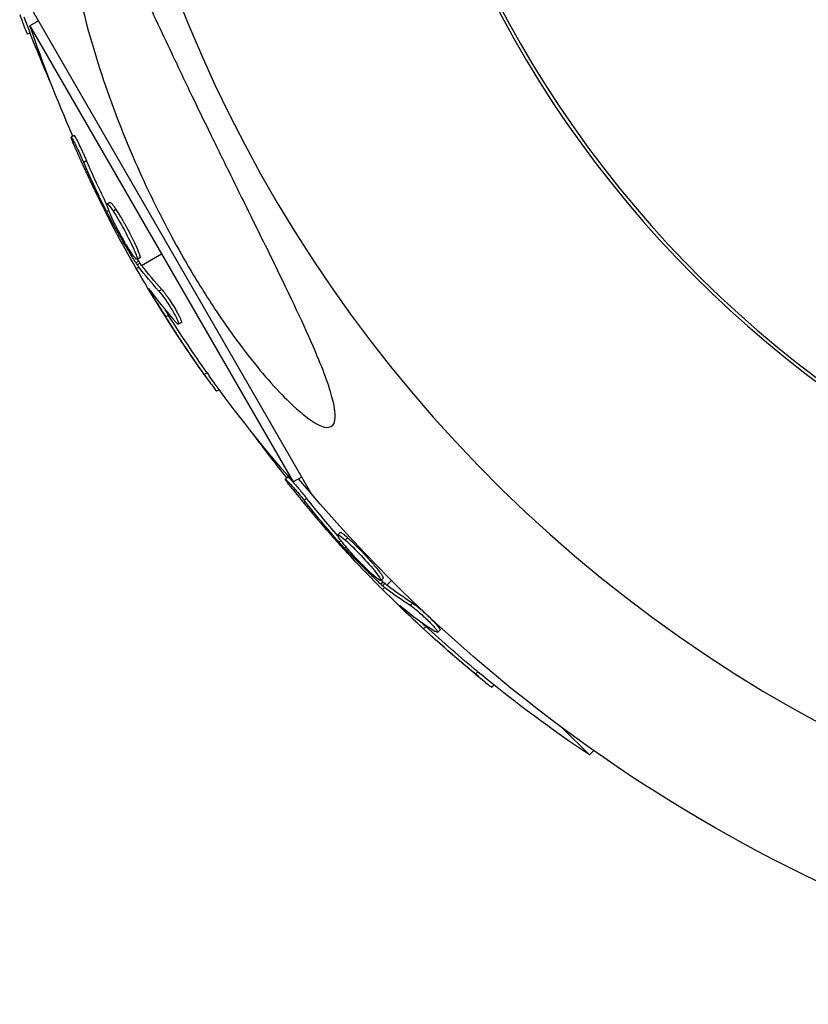
# Model space of a CAD drawing. Units: millimetres. Extents: x -4361 to 7214, y -5780 to 3694.
# Drawn here: x -111 to -51, y -3044 to -2969 of the extents above; entities that cross this region are included whole.
import ezdxf

# ---------------------------------------------------------------- set-up
doc = ezdxf.new("R2010")
doc.units = ezdxf.units.MM
doc.header["$LTSCALE"] = 20
doc.layers.add('2d', color=230, linetype='Continuous')

msp = doc.modelspace()

# ---------------------------------------------------------------- linework, layer by layer
at = {"layer": '2d'}
for p, q in [((-88.894, -3005.261), (-110.491, -2967.854)), ((-109.727, -2969.176), (-110.371, -2969.547)), ((-110.371, -2969.547), (-90.3, -3004.31)), ((-110.347, -2970.127), (-110.573, -2970.188)), ((-107.017, -2977.904), (-107.234, -2978.029)), ((-106.059, -2979.842), (-106.275, -2979.967)), ((-104.272, -2983.011), (-104.489, -2983.136)), ((-104.371, -2983.621), (-104.532, -2983.714)), ((-103.815, -2983.548), (-104.031, -2983.673)), ((-104.125, -2984.181), (-104.251, -2984.253)), ((-103.263, -2984.968), (-103.263, -2984.968)), ((-103.263, -2984.968), (-103.263, -2984.968)), ((-102.081, -2987.494), (-102.298, -2987.619)), ((-101.996, -2987.233), (-102.212, -2987.358)), ((-101.861, -2987.809), (-100.335, -2986.929)), ((-102.27, -2988.046), (-102.077, -2987.934)), ((-101.98, -2987.649), (-102.196, -2987.774)), ((-100.324, -2989.647), (-100.54, -2989.772)), ((-101.036, -2989.953), (-101.098, -2989.988)), ((-99.809, -2991.617), (-100.026, -2991.742)), ((-99.213, -2991.81), (-99.213, -2991.81)), ((-98.833, -2992.165), (-99.05, -2992.29)), ((-96.877, -2995.991), (-97.093, -2996.116)), ((-95.942, -2997.286), (-96.145, -2997.403)), ((-90.714, -3003.936), (-90.89, -3004.112)), ((-89.657, -3003.939), (-90.3, -3004.31)), ((-89.286, -3005.559), (-89.463, -3005.736)), ((-86.74, -3008.159), (-86.917, -3008.335)), ((-86.159, -3008.558), (-86.336, -3008.735)), ((-86.678, -3008.773), (-86.809, -3008.904)), ((-86.296, -3009.25), (-86.398, -3009.353)), ((-85.259, -3009.787), (-85.259, -3009.787)), ((-85.259, -3009.787), (-85.259, -3009.787)), ((-83.464, -3011.922), (-83.64, -3012.099)), ((-83.449, -3011.647), (-83.625, -3011.824)), ((-83.325, -3012.045), (-83.502, -3012.222)), ((-83.169, -3012.169), (-82.818, -3011.818)), ((-83.503, -3012.503), (-83.346, -3012.346)), ((-81.209, -3013.546), (-81.385, -3013.723)), ((-81.818, -3014.026), (-81.868, -3014.076)), ((-80.202, -3015.316), (-80.379, -3015.493)), ((-79.576, -3015.348), (-79.576, -3015.348)), ((-79.117, -3015.592), (-79.294, -3015.769)), ((-76.237, -3018.782), (-76.414, -3018.958)), ((-74.999, -3019.791), (-75.165, -3019.956)), ((-69.781, -3023.066), (-67.732, -3025.115)), ((-67.402, -3024.785), (-67.732, -3025.115))]:
    msp.add_line(p, q, dxfattribs=at)
for radius, start, end in [(84.15, 192.48633, 167.51367), (106.271, 181.07836, 358.92164), (84.4, 192.23608, 358.64215)]:
    msp.add_arc((0, -2929), radius, start, end, dxfattribs=at)
at = {"layer": '2d', "extrusion": (0, 0, -1)}
for centre, radius, start, end in [((14.819, -2932.971), 102.5, 336.38059, 339.47876), ((13.286, -2936.671), 102.5, 336.24886, 341.29196), ((13.503, -2936.796), 102.5, 324.47871, 332.1677), ((13.286, -2936.671), 102.5, 318.70804, 324.47876), ((10.848, -2939.848), 102.5, 321.24886, 323.61941), ((0, -2929), 117.123, 280.62586, 320.13301), ((11.025, -2940.025), 102.5, 309.47871, 317.16772), ((10.848, -2939.848), 102.5, 303.70804, 309.47876)]:
    msp.add_arc(centre, radius, start, end, dxfattribs=at)
for centre, major_axis, ratio, start_param, end_param in [((-13.096, -2937.5), (88.748, 51.239), 0.926659, 3.201605, 3.245104), ((-12.88, -2937.375), (88.748, 51.239), 0.926659, 3.206029, 3.245104), ((-14.912, -2934.355), (88.724, 51.225), 0.473523, 3.083454, 3.087544), ((-14.912, -2934.355), (88.724, 51.225), 0.473523, 3.034641, 3.083454), ((-14.696, -2934.23), (88.724, 51.225), 0.473523, 3.083454, 3.087544), ((-14.696, -2934.23), (88.724, 51.225), 0.473523, 3.034641, 3.083454), ((-13.374, -2937.018), (88.757, 51.244), 0.987104, 3.049326, 3.10138), ((-13.158, -2936.893), (88.757, 51.244), 0.987104, 3.049326, 3.10138), ((-10.273, -2940.423), (72.462, 72.462), 0.926659, 3.206029, 3.245104), ((-10.45, -2940.6), (72.462, 72.462), 0.926659, 3.201605, 3.245104), ((-13.018, -2938.032), (72.443, 72.443), 0.473523, 3.083454, 3.087544), ((-12.841, -2937.855), (72.443, 72.443), 0.473523, 3.083454, 3.087544), ((-12.841, -2937.855), (72.443, 72.443), 0.473523, 3.034641, 3.083454), ((-13.018, -2938.032), (72.443, 72.443), 0.473523, 3.034641, 3.083454), ((-10.667, -2940.029), (72.47, 72.47), 0.987104, 3.049326, 3.10138), ((-10.844, -2940.206), (72.47, 72.47), 0.987104, 3.049326, 3.10138)]:
    msp.add_ellipse(centre, major_axis=major_axis, ratio=ratio, start_param=start_param, end_param=end_param, dxfattribs=at)
at = {"layer": '2d'}
for centre, major_axis in [((-13.499, -2936.802), (88.768, 51.25)), ((-11.02, -2940.03), (72.478, 72.478))]:
    msp.add_ellipse(centre, major_axis=major_axis, ratio=0.465742, start_param=3.183029, end_param=3.24863, dxfattribs=at)
for points, knots in [([(-87.1, -2999.293), (-87.1, -2999.516), (-87.13, -2999.703), (-87.301, -3000.073), (-87.493, -3000.181), (-88.076, -3000.122), (-88.455, -2999.949), (-89.472, -2999.274), (-90.13, -2998.702), (-91.799, -2997.043), (-92.952, -2995.719), (-94.76, -2993.324), (-95.308, -2992.558), (-96.225, -2991.213), (-96.605, -2990.636), (-97.353, -2989.46), (-97.723, -2988.858), (-98.601, -2987.38), (-99.102, -2986.495), (-100.144, -2984.564), (-100.681, -2983.511), (-102.106, -2980.55), (-102.944, -2978.608), (-104.55, -2974.43), (-105.306, -2972.146), (-106.766, -2966.851), (-107.289, -2964.104), (-107.66, -2960.883), (-107.741, -2959.669), (-107.649, -2958.349), (-107.587, -2957.96), (-107.394, -2957.533), (-107.294, -2957.422), (-107.047, -2957.375), (-106.913, -2957.426), (-106.583, -2957.681), (-106.387, -2957.912), (-105.835, -2958.685), (-105.451, -2959.364), (-104.231, -2961.669), (-103.156, -2963.978), (-101.151, -2968.271), (-100.349, -2969.986), (-99.038, -2972.751), (-98.524, -2973.827), (-97.571, -2975.808), (-97.13, -2976.718), (-96.186, -2978.655), (-95.68, -2979.686), (-94.618, -2981.844), (-94.061, -2982.971), (-93.51, -2984.086), (-92.777, -2985.569), (-92.044, -2987.052), (-90.103, -2991.049), (-89.086, -2993.225), (-87.747, -2996.487), (-87.35, -2997.662), (-87.131, -2998.805), (-87.1, -2999.067), (-87.1, -2999.293)], [-113.729158, -113.729158, -113.729158, -113.729158, -111.290183, -111.290183, -107.449363, -107.449363, -103.509134, -103.509134, -98.350259, -98.350259, -90.728022, -90.728022, -87.35039, -87.35039, -84.898756, -84.898756, -82.414597, -82.414597, -78.858118, -78.858118, -74.730032, -74.730032, -67.330658, -67.330658, -58.801413, -58.801413, -47.192862, -47.192862, -41.120225, -41.120225, -38.343205, -38.343205, -36.50052, -36.50052, -34.830241, -34.830241, -32.772438, -32.772438, -28.999175, -28.999175, -19.755874, -19.755874, -13.950267, -13.950267, -10.310577, -10.310577, -7.248223, -7.248223, -3.792306, -3.792306, 0, 0, 0, 5.041279, 5.041279, 13.894038, 13.894038, 21.289128, 21.289128, 23.771799, 23.771799, 23.771799, 23.771799]), ([(-111.156, -2968.699), (-110.984, -2969.162), (-110.824, -2969.584), (-110.63, -2970.073), (-110.58, -2970.19), (-110.573, -2970.188)], [0, 0, 0, 0, 0.25, 0.25, 0.4513626, 0.4513626, 0.4513626, 0.4513626]), ([(-106.889, -2978.935), (-106.954, -2978.786), (-107.014, -2978.644), (-107.064, -2978.523), (-107.114, -2978.401), (-107.155, -2978.296), (-107.184, -2978.216), (-107.213, -2978.136), (-107.231, -2978.08), (-107.235, -2978.051), (-107.24, -2978.022), (-107.232, -2978.021), (-107.212, -2978.046), (-107.192, -2978.072), (-107.159, -2978.125), (-107.117, -2978.201), (-107.075, -2978.277), (-107.022, -2978.378), (-106.962, -2978.495), (-106.903, -2978.613), (-106.835, -2978.751), (-106.765, -2978.897), (-106.694, -2979.044), (-106.619, -2979.204), (-106.546, -2979.363), (-106.472, -2979.523), (-106.398, -2979.687), (-106.33, -2979.842), (-106.311, -2979.884), (-106.293, -2979.926), (-106.275, -2979.967)], [0, 0, 0, 0, 0.108572, 0.108572, 0.108572, 0.217262, 0.217262, 0.217262, 0.325717, 0.325717, 0.325717, 0.433622, 0.433622, 0.433622, 0.540983, 0.540983, 0.540983, 0.648042, 0.648042, 0.648042, 0.755174, 0.755174, 0.755174, 0.862717, 0.862717, 0.862717, 0.970831, 0.970831, 0.970831, 1, 1, 1, 1]), ([(-107.017, -2977.904), (-107.017, -2977.904), (-107.017, -2977.904), (-107.009, -2977.899), (-106.985, -2977.931), (-106.924, -2978.033), (-106.901, -2978.075), (-106.847, -2978.174), (-106.816, -2978.233), (-106.718, -2978.425), (-106.64, -2978.582), (-106.518, -2978.836), (-106.476, -2978.924), (-106.389, -2979.109), (-106.347, -2979.199), (-106.261, -2979.387), (-106.22, -2979.478), (-106.136, -2979.665), (-106.096, -2979.755), (-106.059, -2979.842)], [0.3749154, 0.3749154, 0.3749154, 0.3749154, 0.375, 0.375, 0.5, 0.5, 0.5625, 0.5625, 0.625, 0.625, 0.75, 0.75, 0.8125, 0.8125, 0.875, 0.875, 0.9375, 0.9375, 1, 1, 1, 1]), ([(-106.889, -2978.935), (-106.799, -2979.142), (-106.71, -2979.342), (-106.582, -2979.632), (-106.518, -2979.774), (-106.445, -2979.935), (-106.409, -2980.015), (-106.394, -2980.049), (-106.384, -2980.071), (-106.379, -2980.081), (-106.328, -2980.193), (-106.261, -2980.34), (-106.185, -2980.507), (-106.153, -2980.577), (-106.131, -2980.624), (-106.121, -2980.645), (-106.064, -2980.77), (-105.996, -2980.916), (-105.918, -2981.082), (-105.88, -2981.163), (-105.863, -2981.198), (-105.853, -2981.221), (-105.848, -2981.232), (-105.795, -2981.344), (-105.725, -2981.49), (-105.647, -2981.655), (-105.608, -2981.736), (-105.592, -2981.771), (-105.581, -2981.793), (-105.576, -2981.804), (-105.522, -2981.916), (-105.451, -2982.062), (-105.371, -2982.226), (-105.332, -2982.307), (-105.316, -2982.341), (-105.304, -2982.364), (-105.299, -2982.374), (-105.244, -2982.486), (-105.173, -2982.632), (-105.092, -2982.796), (-105.052, -2982.876), (-105.035, -2982.909), (-105.024, -2982.932), (-105.019, -2982.942), (-104.913, -2983.155), (-104.818, -2983.343), (-104.728, -2983.52)], [0, 0, 0, 0, 0.125, 0.125, 0.1875, 0.21875, 0.234375, 0.242188, 0.242188, 0.25, 0.25, 0.3125, 0.34375, 0.359375, 0.359375, 0.375, 0.375, 0.4375, 0.46875, 0.484375, 0.492188, 0.492188, 0.5, 0.5, 0.5625, 0.59375, 0.609375, 0.617188, 0.617188, 0.625, 0.625, 0.6875, 0.71875, 0.734375, 0.742188, 0.742188, 0.75, 0.75, 0.8125, 0.84375, 0.859375, 0.867188, 0.867188, 0.875, 0.875, 1, 1, 1, 1]), ([(-104.272, -2983.011), (-104.267, -2983.008), (-104.26, -2983.008), (-104.241, -2983.014), (-104.23, -2983.02), (-104.203, -2983.041), (-104.189, -2983.053), (-104.156, -2983.086), (-104.138, -2983.106), (-104.079, -2983.176), (-104.034, -2983.233), (-103.958, -2983.338), (-103.931, -2983.377), (-103.876, -2983.455), (-103.849, -2983.495), (-103.821, -2983.538)], [1.375782, 1.375782, 1.375782, 1.375782, 1.3906242, 1.3906242, 1.4062492, 1.4062492, 1.4218741, 1.4218741, 1.4374991, 1.4374991, 1.4687491, 1.4687491, 1.484374, 1.484374, 1.4988524, 1.4988524, 1.4988524, 1.4988524]), ([(-102.67, -2986.821), (-102.916, -2986.447), (-103.231, -2985.911), (-103.827, -2984.807), (-104.105, -2984.244), (-104.459, -2983.425), (-104.536, -2983.167), (-104.444, -2983.107), (-104.277, -2983.301), (-104.038, -2983.663)], [0, 0, 0, 0, 0.125, 0.125, 0.25, 0.25, 0.375, 0.375, 0.4988549, 0.4988549, 0.4988549, 0.4988549]), ([(-104.532, -2983.714), (-104.497, -2983.783), (-104.459, -2983.859), (-104.421, -2983.933), (-104.382, -2984.008), (-104.342, -2984.084), (-104.304, -2984.155), (-104.286, -2984.189), (-104.268, -2984.222), (-104.251, -2984.253)], [0, 0, 0, 0, 0.404397, 0.404397, 0.404397, 0.80918, 0.80918, 0.80918, 1, 1, 1, 1]), ([(-104.031, -2983.673), (-103.788, -2984.041), (-103.471, -2984.581), (-102.875, -2985.684), (-102.599, -2986.244), (-102.24, -2987.074), (-102.165, -2987.327), (-102.257, -2987.387), (-102.421, -2987.198), (-102.663, -2986.831)], [0.5, 0.5, 0.5, 0.5, 0.625, 0.625, 0.75, 0.75, 0.875, 0.875, 0.9988689, 0.9988689, 0.9988689, 0.9988689]), ([(-103.815, -2983.548), (-103.754, -2983.64), (-103.69, -2983.741), (-103.551, -2983.965), (-103.48, -2984.083), (-103.332, -2984.335), (-103.257, -2984.465), (-103.144, -2984.666), (-103.106, -2984.735), (-103.031, -2984.871), (-102.993, -2984.939), (-102.883, -2985.144), (-102.809, -2985.284), (-102.701, -2985.492), (-102.667, -2985.559), (-102.6, -2985.692), (-102.567, -2985.759), (-102.47, -2985.955), (-102.409, -2986.082), (-102.326, -2986.26), (-102.299, -2986.319), (-102.248, -2986.43), (-102.225, -2986.483), (-102.181, -2986.584), (-102.16, -2986.635), (-102.122, -2986.727), (-102.105, -2986.771), (-102.073, -2986.854), (-102.059, -2986.893), (-102.034, -2986.964), (-102.024, -2986.997), (-102.01, -2987.041), (-102.006, -2987.056), (-101.999, -2987.083), (-101.99, -2987.121), (-101.985, -2987.151), (-101.982, -2987.172), (-101.982, -2987.177), (-101.982, -2987.185), (-101.981, -2987.196), (-101.983, -2987.218), (-101.989, -2987.229), (-101.995, -2987.232), (-101.995, -2987.233), (-101.996, -2987.233)], [0.499999, 0.499999, 0.499999, 0.499999, 0.5312491, 0.5312491, 0.5624991, 0.5624991, 0.5937492, 0.5937492, 0.6093742, 0.6093742, 0.6249992, 0.6249992, 0.6562493, 0.6562493, 0.6718743, 0.6718743, 0.6874994, 0.6874994, 0.7187494, 0.7187494, 0.7343745, 0.7343745, 0.7499995, 0.7499995, 0.7656245, 0.7656245, 0.7812496, 0.7812496, 0.7968746, 0.7968746, 0.8124996, 0.8124996, 0.8203121, 0.8203121, 0.8281247, 0.8437497, 0.8437497, 0.8476559, 0.8476559, 0.8515622, 0.8593747, 0.8749997, 0.8749997, 0.8758243, 0.8758243, 0.8758243, 0.8758243]), ([(-102.298, -2987.619), (-102.468, -2987.341), (-102.634, -2987.066), (-102.968, -2986.507), (-103.131, -2986.229), (-103.457, -2985.667), (-103.618, -2985.385), (-103.857, -2984.963), (-103.937, -2984.82), (-104.094, -2984.538), (-104.172, -2984.397), (-104.251, -2984.253)], [0, 0, 0, 0, 0.25, 0.25, 0.5, 0.5, 0.75, 0.75, 0.875, 0.875, 1, 1, 1, 1]), ([(-102.298, -2987.619), (-102.276, -2987.655), (-102.255, -2987.688), (-102.237, -2987.715), (-102.222, -2987.739), (-102.208, -2987.759), (-102.196, -2987.774)], [0, 0, 0, 0, 0.536906, 0.536906, 0.536906, 1, 1, 1, 1]), ([(-101.202, -2989.72), (-101.248, -2989.655), (-101.281, -2989.611), (-101.298, -2989.593), (-101.316, -2989.574), (-101.318, -2989.58), (-101.305, -2989.61), (-101.293, -2989.64), (-101.264, -2989.694), (-101.223, -2989.769), (-101.19, -2989.829), (-101.147, -2989.904), (-101.098, -2989.988)], [0, 0, 0, 0, 0.263282, 0.263282, 0.263282, 0.526692, 0.526692, 0.526692, 0.789921, 0.789921, 0.789921, 1, 1, 1, 1]), ([(-100.54, -2989.772), (-100.483, -2989.834), (-100.411, -2989.92), (-100.332, -2990.024), (-100.253, -2990.127), (-100.164, -2990.251), (-100.072, -2990.384), (-99.981, -2990.517), (-99.884, -2990.663), (-99.79, -2990.81), (-99.697, -2990.957), (-99.604, -2991.109), (-99.519, -2991.253), (-99.434, -2991.397), (-99.356, -2991.537), (-99.289, -2991.663), (-99.222, -2991.788), (-99.166, -2991.902), (-99.125, -2991.994), (-99.084, -2992.088), (-99.056, -2992.162), (-99.044, -2992.212), (-99.033, -2992.263), (-99.037, -2992.29), (-99.057, -2992.292), (-99.077, -2992.294), (-99.113, -2992.27), (-99.162, -2992.223), (-99.177, -2992.209), (-99.192, -2992.193), (-99.209, -2992.175)], [0, 0, 0, 0, 0.108263, 0.108263, 0.108263, 0.216637, 0.216637, 0.216637, 0.324631, 0.324631, 0.324631, 0.431995, 0.431995, 0.431995, 0.53889, 0.53889, 0.53889, 0.64568, 0.64568, 0.64568, 0.75277, 0.75277, 0.75277, 0.860435, 0.860435, 0.860435, 0.968703, 0.968703, 0.968703, 1, 1, 1, 1]), ([(-100.324, -2989.647), (-100.291, -2989.682), (-100.253, -2989.727), (-100.17, -2989.828), (-100.126, -2989.885), (-100.031, -2990.011), (-99.981, -2990.081), (-99.877, -2990.227), (-99.824, -2990.304), (-99.66, -2990.549), (-99.55, -2990.72), (-99.336, -2991.068), (-99.237, -2991.238), (-99.106, -2991.475), (-99.066, -2991.549), (-98.994, -2991.689), (-98.961, -2991.755), (-98.879, -2991.931), (-98.843, -2992.023), (-98.822, -2992.114), (-98.82, -2992.136), (-98.825, -2992.157), (-98.828, -2992.162), (-98.833, -2992.165), (-98.833, -2992.165), (-98.833, -2992.165)], [0, 0, 0, 0, 0.0625, 0.0625, 0.125, 0.125, 0.1875, 0.1875, 0.25, 0.25, 0.375, 0.375, 0.5, 0.5, 0.5625, 0.5625, 0.625, 0.625, 0.75, 0.75, 0.8125, 0.8125, 0.84375, 0.84375, 0.8451889, 0.8451889, 0.8451889, 0.8451889]), ([(-97.093, -2996.116), (-96.807, -2996.518), (-96.544, -2996.884), (-96.23, -2997.306), (-96.151, -2997.406), (-96.145, -2997.403)], [0, 0, 0, 0, 0.25, 0.25, 0.4513626, 0.4513626, 0.4513626, 0.4513626]), ([(-96.877, -2995.991), (-96.842, -2996.04), (-96.807, -2996.088), (-96.755, -2996.161), (-96.738, -2996.186), (-96.717, -2996.214), (-96.714, -2996.219), (-96.711, -2996.224)], [0, 0, 0, 0, 0.03125, 0.03125, 0.046875, 0.046875, 0.04983203, 0.04983203, 0.04983203, 0.04983203]), ([(-90.714, -3003.936), (-90.714, -3003.936), (-90.714, -3003.936), (-90.707, -3003.929), (-90.675, -3003.954), (-90.59, -3004.036), (-90.557, -3004.07), (-90.479, -3004.153), (-90.434, -3004.201), (-90.289, -3004.361), (-90.174, -3004.493), (-89.99, -3004.707), (-89.927, -3004.781), (-89.795, -3004.937), (-89.731, -3005.013), (-89.599, -3005.172), (-89.536, -3005.25), (-89.407, -3005.409), (-89.345, -3005.485), (-89.286, -3005.559)], [0.3749154, 0.3749154, 0.3749154, 0.3749154, 0.375, 0.375, 0.5, 0.5, 0.5625, 0.5625, 0.625, 0.625, 0.75, 0.75, 0.8125, 0.8125, 0.875, 0.875, 0.9375, 0.9375, 1, 1, 1, 1]), ([(-90.322, -3004.899), (-90.424, -3004.771), (-90.519, -3004.65), (-90.599, -3004.545), (-90.678, -3004.441), (-90.745, -3004.35), (-90.794, -3004.28), (-90.843, -3004.211), (-90.874, -3004.161), (-90.886, -3004.134), (-90.898, -3004.108), (-90.891, -3004.104), (-90.865, -3004.124), (-90.839, -3004.143), (-90.794, -3004.186), (-90.733, -3004.248), (-90.673, -3004.311), (-90.595, -3004.394), (-90.507, -3004.493), (-90.419, -3004.591), (-90.318, -3004.707), (-90.213, -3004.83), (-90.106, -3004.954), (-89.993, -3005.088), (-89.881, -3005.223), (-89.768, -3005.359), (-89.654, -3005.498), (-89.548, -3005.629), (-89.519, -3005.665), (-89.491, -3005.701), (-89.463, -3005.736)], [0, 0, 0, 0, 0.108572, 0.108572, 0.108572, 0.217262, 0.217262, 0.217262, 0.325717, 0.325717, 0.325717, 0.433622, 0.433622, 0.433622, 0.540983, 0.540983, 0.540983, 0.648042, 0.648042, 0.648042, 0.755174, 0.755174, 0.755174, 0.862717, 0.862717, 0.862717, 0.970831, 0.970831, 0.970831, 1, 1, 1, 1]), ([(-90.322, -3004.899), (-90.182, -3005.075), (-90.045, -3005.245), (-89.845, -3005.492), (-89.747, -3005.613), (-89.635, -3005.75), (-89.58, -3005.817), (-89.556, -3005.846), (-89.541, -3005.865), (-89.534, -3005.874), (-89.455, -3005.969), (-89.353, -3006.093), (-89.236, -3006.234), (-89.186, -3006.294), (-89.154, -3006.333), (-89.139, -3006.351), (-89.051, -3006.457), (-88.947, -3006.581), (-88.829, -3006.721), (-88.771, -3006.79), (-88.746, -3006.819), (-88.73, -3006.838), (-88.722, -3006.847), (-88.642, -3006.942), (-88.538, -3007.065), (-88.419, -3007.204), (-88.36, -3007.273), (-88.336, -3007.301), (-88.319, -3007.321), (-88.312, -3007.329), (-88.23, -3007.424), (-88.125, -3007.547), (-88.005, -3007.685), (-87.946, -3007.752), (-87.921, -3007.781), (-87.905, -3007.8), (-87.897, -3007.809), (-87.815, -3007.903), (-87.708, -3008.025), (-87.588, -3008.162), (-87.529, -3008.229), (-87.504, -3008.258), (-87.487, -3008.277), (-87.48, -3008.285), (-87.322, -3008.463), (-87.182, -3008.62), (-87.049, -3008.768)], [0, 0, 0, 0, 0.125, 0.125, 0.1875, 0.21875, 0.234375, 0.242188, 0.242188, 0.25, 0.25, 0.3125, 0.34375, 0.359375, 0.359375, 0.375, 0.375, 0.4375, 0.46875, 0.484375, 0.492188, 0.492188, 0.5, 0.5, 0.5625, 0.59375, 0.609375, 0.617188, 0.617188, 0.625, 0.625, 0.6875, 0.71875, 0.734375, 0.742188, 0.742188, 0.75, 0.75, 0.8125, 0.84375, 0.859375, 0.867188, 0.867188, 0.875, 0.875, 1, 1, 1, 1]), ([(-84.207, -3011.424), (-84.541, -3011.127), (-84.984, -3010.69), (-85.845, -3009.778), (-86.259, -3009.306), (-86.814, -3008.606), (-86.955, -3008.378), (-86.881, -3008.295), (-86.67, -3008.439), (-86.345, -3008.727)], [0, 0, 0, 0, 0.125, 0.125, 0.25, 0.25, 0.375, 0.375, 0.4988549, 0.4988549, 0.4988549, 0.4988549]), ([(-86.74, -3008.159), (-86.736, -3008.154), (-86.729, -3008.152), (-86.71, -3008.153), (-86.697, -3008.156), (-86.666, -3008.169), (-86.649, -3008.178), (-86.609, -3008.201), (-86.586, -3008.216), (-86.511, -3008.267), (-86.453, -3008.311), (-86.352, -3008.393), (-86.316, -3008.423), (-86.243, -3008.485), (-86.206, -3008.517), (-86.168, -3008.55)], [1.375782, 1.375782, 1.375782, 1.375782, 1.3906242, 1.3906242, 1.4062492, 1.4062492, 1.4218741, 1.4218741, 1.4374991, 1.4374991, 1.4687491, 1.4687491, 1.484374, 1.484374, 1.4988524, 1.4988524, 1.4988524, 1.4988524]), ([(-86.159, -3008.558), (-86.077, -3008.631), (-85.989, -3008.712), (-85.796, -3008.893), (-85.698, -3008.989), (-85.489, -3009.194), (-85.383, -3009.3), (-85.222, -3009.465), (-85.167, -3009.521), (-85.059, -3009.634), (-85.006, -3009.69), (-84.846, -3009.859), (-84.739, -3009.975), (-84.581, -3010.148), (-84.531, -3010.204), (-84.431, -3010.315), (-84.382, -3010.371), (-84.237, -3010.535), (-84.146, -3010.642), (-84.019, -3010.792), (-83.978, -3010.843), (-83.9, -3010.937), (-83.864, -3010.982), (-83.796, -3011.069), (-83.762, -3011.112), (-83.701, -3011.191), (-83.673, -3011.229), (-83.622, -3011.301), (-83.597, -3011.335), (-83.555, -3011.398), (-83.537, -3011.426), (-83.512, -3011.466), (-83.504, -3011.479), (-83.49, -3011.503), (-83.472, -3011.537), (-83.459, -3011.565), (-83.451, -3011.585), (-83.45, -3011.589), (-83.447, -3011.597), (-83.444, -3011.608), (-83.441, -3011.63), (-83.443, -3011.641), (-83.448, -3011.647), (-83.448, -3011.647), (-83.449, -3011.647)], [0.499999, 0.499999, 0.499999, 0.499999, 0.5312491, 0.5312491, 0.5624991, 0.5624991, 0.5937492, 0.5937492, 0.6093742, 0.6093742, 0.6249992, 0.6249992, 0.6562493, 0.6562493, 0.6718743, 0.6718743, 0.6874994, 0.6874994, 0.7187494, 0.7187494, 0.7343745, 0.7343745, 0.7499995, 0.7499995, 0.7656245, 0.7656245, 0.7812496, 0.7812496, 0.7968746, 0.7968746, 0.8124996, 0.8124996, 0.8203121, 0.8203121, 0.8281247, 0.8437497, 0.8437497, 0.8476559, 0.8476559, 0.8515622, 0.8593747, 0.8749997, 0.8749997, 0.8758243, 0.8758243, 0.8758243, 0.8758243]), ([(-86.809, -3008.904), (-86.758, -3008.963), (-86.702, -3009.026), (-86.645, -3009.088), (-86.589, -3009.15), (-86.53, -3009.213), (-86.475, -3009.272), (-86.449, -3009.299), (-86.423, -3009.327), (-86.398, -3009.353)], [0, 0, 0, 0, 0.404397, 0.404397, 0.404397, 0.80918, 0.80918, 0.80918, 1, 1, 1, 1]), ([(-86.336, -3008.735), (-86.006, -3009.028), (-85.559, -3009.467), (-84.699, -3010.379), (-84.287, -3010.848), (-83.726, -3011.557), (-83.588, -3011.782), (-83.661, -3011.864), (-83.868, -3011.723), (-84.197, -3011.432)], [0.5, 0.5, 0.5, 0.5, 0.625, 0.625, 0.75, 0.75, 0.875, 0.875, 0.9988689, 0.9988689, 0.9988689, 0.9988689]), ([(-83.64, -3012.099), (-83.877, -3011.874), (-84.108, -3011.651), (-84.575, -3011.197), (-84.805, -3010.971), (-85.265, -3010.513), (-85.494, -3010.282), (-85.834, -3009.936), (-85.948, -3009.819), (-86.173, -3009.587), (-86.285, -3009.471), (-86.398, -3009.353)], [0, 0, 0, 0, 0.25, 0.25, 0.5, 0.5, 0.75, 0.75, 0.875, 0.875, 1, 1, 1, 1]), ([(-83.64, -3012.099), (-83.61, -3012.127), (-83.581, -3012.154), (-83.557, -3012.176), (-83.536, -3012.194), (-83.517, -3012.21), (-83.502, -3012.222)], [0, 0, 0, 0, 0.536906, 0.536906, 0.536906, 1, 1, 1, 1]), ([(-82.038, -3013.844), (-82.099, -3013.793), (-82.142, -3013.759), (-82.164, -3013.746), (-82.186, -3013.732), (-82.187, -3013.739), (-82.167, -3013.764), (-82.147, -3013.79), (-82.105, -3013.835), (-82.046, -3013.897), (-81.998, -3013.947), (-81.938, -3014.007), (-81.868, -3014.076)], [0, 0, 0, 0, 0.263282, 0.263282, 0.263282, 0.526692, 0.526692, 0.526692, 0.789921, 0.789921, 0.789921, 1, 1, 1, 1]), ([(-81.385, -3013.723), (-81.314, -3013.768), (-81.223, -3013.833), (-81.119, -3013.912), (-81.016, -3013.992), (-80.898, -3014.088), (-80.775, -3014.193), (-80.652, -3014.298), (-80.521, -3014.414), (-80.392, -3014.532), (-80.264, -3014.649), (-80.135, -3014.772), (-80.016, -3014.889), (-79.897, -3015.006), (-79.784, -3015.122), (-79.688, -3015.225), (-79.591, -3015.329), (-79.507, -3015.424), (-79.443, -3015.503), (-79.379, -3015.583), (-79.333, -3015.648), (-79.309, -3015.693), (-79.285, -3015.739), (-79.282, -3015.766), (-79.3, -3015.773), (-79.319, -3015.78), (-79.36, -3015.767), (-79.42, -3015.734), (-79.438, -3015.724), (-79.457, -3015.712), (-79.477, -3015.7)], [0, 0, 0, 0, 0.108263, 0.108263, 0.108263, 0.216637, 0.216637, 0.216637, 0.324631, 0.324631, 0.324631, 0.431995, 0.431995, 0.431995, 0.53889, 0.53889, 0.53889, 0.64568, 0.64568, 0.64568, 0.75277, 0.75277, 0.75277, 0.860435, 0.860435, 0.860435, 0.968703, 0.968703, 0.968703, 1, 1, 1, 1]), ([(-81.209, -3013.546), (-81.168, -3013.572), (-81.119, -3013.605), (-81.014, -3013.681), (-80.956, -3013.725), (-80.832, -3013.822), (-80.765, -3013.876), (-80.627, -3013.991), (-80.556, -3014.051), (-80.334, -3014.246), (-80.184, -3014.382), (-79.887, -3014.663), (-79.748, -3014.801), (-79.559, -3014.996), (-79.502, -3015.058), (-79.395, -3015.175), (-79.347, -3015.229), (-79.222, -3015.378), (-79.164, -3015.458), (-79.119, -3015.54), (-79.112, -3015.561), (-79.111, -3015.583), (-79.113, -3015.588), (-79.117, -3015.592), (-79.117, -3015.592), (-79.117, -3015.592)], [0, 0, 0, 0, 0.0625, 0.0625, 0.125, 0.125, 0.1875, 0.1875, 0.25, 0.25, 0.375, 0.375, 0.5, 0.5, 0.5625, 0.5625, 0.625, 0.625, 0.75, 0.75, 0.8125, 0.8125, 0.84375, 0.84375, 0.8451889, 0.8451889, 0.8451889, 0.8451889]), ([(-76.414, -3018.958), (-76.034, -3019.273), (-75.684, -3019.558), (-75.272, -3019.885), (-75.17, -3019.961), (-75.165, -3019.956)], [0, 0, 0, 0, 0.25, 0.25, 0.4513626, 0.4513626, 0.4513626, 0.4513626]), ([(-76.237, -3018.782), (-76.191, -3018.82), (-76.145, -3018.858), (-76.076, -3018.915), (-76.053, -3018.934), (-76.026, -3018.957), (-76.021, -3018.96), (-76.017, -3018.964)], [0, 0, 0, 0, 0.03125, 0.03125, 0.046875, 0.046875, 0.04983203, 0.04983203, 0.04983203, 0.04983203])]:
    msp.add_open_spline(points, degree=3, knots=knots, dxfattribs=at)
for points in [[(-104.145, -2984.651), (-104.303, -2984.353), (-104.504, -2983.963), (-104.728, -2983.52)], [(-104.158, -2983.486), (-104.158, -2983.486), (-104.158, -2983.486), (-104.158, -2983.486)], [(-104.158, -2983.486), (-104.158, -2983.486), (-104.158, -2983.486), (-104.158, -2983.486)], [(-104.038, -2983.663), (-104.036, -2983.666), (-104.033, -2983.669), (-104.031, -2983.673)], [(-103.821, -2983.538), (-103.819, -2983.541), (-103.817, -2983.544), (-103.815, -2983.548)], [(-102.663, -2986.831), (-102.666, -2986.827), (-102.668, -2986.824), (-102.67, -2986.821)], [(-102.327, -2986.882), (-102.327, -2986.882), (-102.327, -2986.882), (-102.327, -2986.882)], [(-102.199, -2987.302), (-102.199, -2987.302), (-102.199, -2987.302), (-102.199, -2987.302)], [(-102.081, -2987.494), (-102.113, -2987.442), (-102.145, -2987.39), (-102.177, -2987.338)], [(-102.081, -2987.494), (-102.04, -2987.561), (-102.005, -2987.616), (-101.98, -2987.649)], [(-101.098, -2989.988), (-100.815, -2990.475), (-100.441, -2991.087), (-100.026, -2991.742)], [(-100.082, -2991.184), (-99.997, -2991.32), (-99.907, -2991.464), (-99.809, -2991.617)], [(-86.168, -3008.55), (-86.165, -3008.553), (-86.162, -3008.556), (-86.159, -3008.558)], [(-86.193, -3009.71), (-86.422, -3009.462), (-86.718, -3009.138), (-87.049, -3008.768)], [(-86.507, -3008.588), (-86.507, -3008.588), (-86.507, -3008.588), (-86.507, -3008.588)], [(-86.345, -3008.727), (-86.342, -3008.73), (-86.339, -3008.732), (-86.336, -3008.735)], [(-84.197, -3011.432), (-84.2, -3011.429), (-84.203, -3011.426), (-84.207, -3011.424)], [(-83.859, -3011.394), (-83.859, -3011.394), (-83.859, -3011.394), (-83.859, -3011.394)], [(-83.627, -3011.767), (-83.627, -3011.767), (-83.627, -3011.767), (-83.627, -3011.767)], [(-83.464, -3011.922), (-83.508, -3011.88), (-83.552, -3011.837), (-83.597, -3011.795)], [(-83.464, -3011.922), (-83.407, -3011.976), (-83.358, -3012.019), (-83.325, -3012.045)], [(-81.868, -3014.076), (-81.469, -3014.473), (-80.949, -3014.967), (-80.379, -3015.493)], [(-80.577, -3014.968), (-80.46, -3015.077), (-80.335, -3015.193), (-80.202, -3015.316)]]:
    msp.add_open_spline(points, degree=3, dxfattribs=at)

doc.saveas('drawing.dxf')
